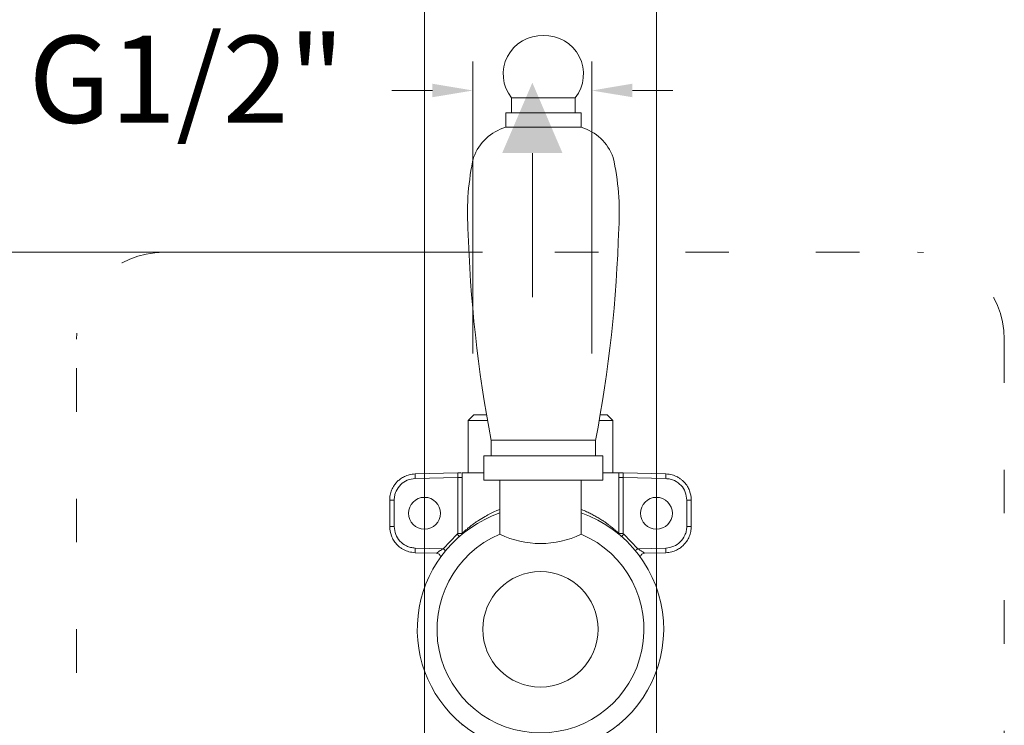
# Model space of a CAD drawing. Units: millimetres. Extents: x 1677.5 to 1740.6, y 1902 to 1968.
# Drawn here: x 1687.4 to 1704.4, y 1938.3 to 1950.5 of the extents above; entities that cross this region are included whole.
import ezdxf

# ---------------------------------------------------------------- set-up
doc = ezdxf.new("R2010")
doc.units = ezdxf.units.MM
doc.linetypes.add('SHORT_DASH', pattern=[3, 0.75, -1.5, 0.75])
doc.layers.add('cotas', color=253, linetype='Continuous', lineweight=5)
doc.layers.add('cuerpo', color=7, linetype='Continuous', lineweight=5)
doc.styles.add('ARIAL', font='arial.ttf')
doc.dimstyles.new('RS (E1.10)', dxfattribs={"dimtxt": 1.5, "dimasz": 0.7, "dimexe": 0.5, "dimexo": 1, "dimgap": 1, "dimtad": 0, "dimtih": 1, "dimtoh": 1, "dimdec": 0, "dimlfac": 10, "dimtxsty": 'ARIAL', "dimcen": 0, "dimclrd": 256, "dimclre": 256, "dimclrt": 256, "dimadec": 0, "dimazin": 0, "dimtfac": 1, "dimtdec": 0, "dimtofl": 0, "dimtmove": 0, "dimatfit": 3, "dimfxl": 1, "dimlwd": -1, "dimlwe": -1, "dimarcsym": 0})

# ---------------------------------------------------------------- blocks, each defined once
blk = doc.blocks.new('*D26')
at = {"layer": 'cotas', "transparency": 16777216}
for p, q in [((1694.399, 1936.187), (1694.399, 1953.834)), ((1698.399, 1936.187), (1698.399, 1953.834)), ((1695.099, 1953.334), (1697.699, 1953.334)), ((1698.399, 1953.334), (1700.263, 1953.334))]:
    blk.add_line(p, q, dxfattribs=at)
for points in [[(1695.099, 1953.451), (1695.099, 1953.218), (1694.399, 1953.334)], [(1697.699, 1953.451), (1697.699, 1953.218), (1698.399, 1953.334)]]:
    blk.add_solid(points, dxfattribs=at)
at = {"layer": 'Defpoints', "color": 0, "transparency": 16777216}
for p in [(1694.399, 1953.334), (1694.399, 1935.187), (1698.399, 1935.187)]:
    blk.add_point(p, dxfattribs=at)
at = {"layer": 'cotas', "transparency": 16777216, "insert": (1702.365, 1953.334), "char_height": 1.5, "attachment_point": 5, "style": 'ARIAL'}
blk.add_mtext('40', dxfattribs=at)
blk = doc.blocks.new('*D14')
at = {"layer": 'cotas', "transparency": 16777216}
for p, q in [((1695.234, 1944.743), (1695.234, 1949.775)), ((1697.284, 1944.743), (1697.284, 1949.775)), ((1694.534, 1949.275), (1693.834, 1949.275)), ((1697.984, 1949.275), (1698.684, 1949.275))]:
    blk.add_line(p, q, dxfattribs=at)
for points in [[(1694.534, 1949.392), (1694.534, 1949.159), (1695.234, 1949.275)], [(1697.984, 1949.392), (1697.984, 1949.159), (1697.284, 1949.275)]]:
    blk.add_solid(points, dxfattribs=at)
at = {"layer": 'Defpoints', "color": 0, "transparency": 16777216}
for p in [(1697.284, 1949.275), (1695.234, 1943.743), (1697.284, 1943.743)]:
    blk.add_point(p, dxfattribs=at)
at = {"layer": 'cotas', "transparency": 16777216, "insert": (1690.296, 1949.275), "char_height": 1.5, "attachment_point": 5, "style": 'ARIAL'}
blk.add_mtext('G1/2"', dxfattribs=at)
blk = doc.blocks.new('*D23')
at = {"layer": 'cotas', "transparency": 16777216}
for p, q in [((1695.399, 1946.487), (1679.549, 1946.487)), ((1680.049, 1945.787), (1680.049, 1938.253)), ((1680.049, 1927.187), (1680.049, 1934.721)), ((1695.399, 1926.487), (1679.549, 1926.487))]:
    blk.add_line(p, q, dxfattribs=at)
for points in [[(1679.932, 1945.787), (1680.166, 1945.787), (1680.049, 1946.487)], [(1679.932, 1927.187), (1680.166, 1927.187), (1680.049, 1926.487)]]:
    blk.add_solid(points, dxfattribs=at)
at = {"layer": 'Defpoints', "color": 0, "transparency": 16777216}
for p in [(1696.399, 1946.487), (1680.049, 1926.487), (1696.399, 1926.487)]:
    blk.add_point(p, dxfattribs=at)
at = {"layer": 'cotas', "transparency": 16777216, "insert": (1680.049, 1936.487), "char_height": 1.5, "attachment_point": 5, "style": 'ARIAL'}
blk.add_mtext('200', dxfattribs=at)

msp = doc.modelspace()

# ---------------------------------------------------------------- hatches: boundary and pattern name
at = {"layer": 'cuerpo'}
h = msp.add_hatch(color=256, dxfattribs=at)
h.dxf.hatch_style = 1
h.paths.add_polyline_path([(1696.259, 1949.411), (1695.738, 1948.195), (1696.259, 1948.195), (1696.779, 1948.195)])

# ---------------------------------------------------------------- linework, layer by layer
msp.add_line((1696.259, 1947.833), (1696.259, 1947.833))
for p, q in [((1696.999, 1949.149), (1695.899, 1949.149)), ((1695.899, 1949.149), (1695.899, 1948.89)), ((1696.999, 1948.89), (1696.999, 1949.149)), ((1695.799, 1948.642), (1695.799, 1948.89)), ((1695.799, 1948.89), (1697.099, 1948.89)), ((1697.099, 1948.642), (1697.099, 1948.89)), ((1697.099, 1948.642), (1695.799, 1948.642)), ((1696.259, 1945.714), (1696.259, 1948.195)), ((1695.249, 1943.687), (1695.149, 1943.587)), ((1695.468, 1943.687), (1695.249, 1943.687)), ((1697.549, 1943.687), (1697.43, 1943.687)), ((1697.649, 1943.587), (1697.549, 1943.687)), ((1695.149, 1943.587), (1695.149, 1942.687)), ((1695.486, 1943.587), (1695.149, 1943.587)), ((1697.649, 1943.587), (1697.412, 1943.587)), ((1697.649, 1942.687), (1697.649, 1943.587)), ((1697.349, 1943.245), (1695.549, 1943.245)), ((1695.549, 1942.975), (1695.549, 1943.245)), ((1697.349, 1942.975), (1697.349, 1943.245)), ((1697.474, 1942.975), (1695.424, 1942.975)), ((1695.424, 1942.557), (1695.424, 1942.975)), ((1697.474, 1942.557), (1697.474, 1942.975)), ((1694.236, 1942.666), (1694.971, 1942.685)), ((1695.049, 1942.687), (1695.049, 1941.641)), ((1695.049, 1942.687), (1695.424, 1942.687)), ((1697.474, 1942.687), (1697.749, 1942.687)), ((1697.749, 1941.641), (1697.749, 1942.687)), ((1697.827, 1942.685), (1698.562, 1942.666)), ((1694.236, 1942.586), (1694.971, 1942.605)), ((1694.971, 1942.605), (1695.049, 1942.605)), ((1694.971, 1941.641), (1694.971, 1942.605)), ((1695.424, 1942.557), (1697.474, 1942.557)), ((1695.699, 1941.625), (1695.699, 1942.557)), ((1697.099, 1941.625), (1697.099, 1942.557)), ((1697.827, 1942.605), (1697.749, 1942.605)), ((1697.827, 1942.605), (1697.827, 1941.641)), ((1697.827, 1942.605), (1698.562, 1942.586)), ((1693.876, 1942.216), (1693.798, 1942.216)), ((1693.798, 1941.758), (1693.798, 1942.216)), ((1693.876, 1941.758), (1693.876, 1942.216)), ((1698.922, 1942.216), (1698.922, 1941.758)), ((1698.922, 1942.216), (1699, 1942.216)), ((1699, 1942.216), (1699, 1941.758)), ((1693.876, 1941.758), (1693.798, 1941.758)), ((1694.721, 1941.376), (1694.964, 1941.626)), ((1697.827, 1941.641), (1697.749, 1941.641)), ((1697.834, 1941.626), (1698.077, 1941.376)), ((1698.922, 1941.758), (1699, 1941.758)), ((1694.721, 1941.376), (1694.236, 1941.388)), ((1694.602, 1941.299), (1694.236, 1941.308)), ((1698.562, 1941.388), (1698.077, 1941.376)), ((1698.562, 1941.308), (1698.196, 1941.299))]:
    msp.add_line(p, q, dxfattribs=at)
at = {"layer": 'cuerpo', "linetype": 'SHORT_DASH'}
for p, q in [((1689.899, 1946.487), (1702.899, 1946.487)), ((1688.399, 1927.987), (1688.399, 1944.987)), ((1704.399, 1944.987), (1704.399, 1927.987))]:
    msp.add_line(p, q, dxfattribs=at)
at = {"layer": 'cuerpo'}
for centre, radius in [((1694.399, 1941.987), 0.275), ((1698.399, 1941.987), 0.275), ((1696.399, 1939.987), 0.995)]:
    msp.add_circle(centre, radius, dxfattribs=at)
for centre, radius, start, end in [((1696.421, 1949.559), 0.664, 87.5722, 218.1446), ((1696.477, 1949.559), 0.664, 321.8554, 92.4278), ((1696.039, 1947.833), 0.844, 106.4918, 160.075), ((1696.859, 1947.833), 0.844, 19.925, 73.5082), ((1699.52, 1947.17), 4.38, 167.4666, 183.4842), ((1693.378, 1947.17), 4.38, 356.5158, 12.5334), ((1718.277, 1947.577), 23.138, 181.6665, 190.7979), ((1674.621, 1947.577), 23.138, 349.2021, 358.3335), ((1695.001, 1942.626), 0.765, 177.0052, 182.9948), ((1694.969, 1942.765), 0.08, 271.4998, 283.0542), ((1697.829, 1942.765), 0.08, 256.9458, 268.5), ((1697.797, 1942.626), 0.765, 357.0052, 2.9948), ((1696.399, 1939.987), 2.125, 109.2331, 230.453), ((1696.399, 1939.987), 2.125, 230.1398, 70.7669), ((1696.399, 1939.987), 1.785, 113.0888, 66.9112), ((1694.949, 1941.641), 0.1, 351.7714, 0), ((1696.399, 1943.079), 1.614, 244.3011, 295.6989), ((1697.849, 1941.641), 0.1, 180, 188.2286), ((1698.568, 1940.957), 0.994, 137.6493, 140.7415), ((1697.849, 1941.641), 0.1, 228.7693, 228.7694), ((1695.001, 1941.348), 0.765, 177.0052, 182.9948), ((1694.6, 1941.219), 0.08, 10.6718, 88.5), ((1693.992, 1940.463), 1.168, 48.7637, 51.3827), ((1698.806, 1940.463), 1.168, 128.6175, 131.2365), ((1698.198, 1941.219), 0.08, 91.5003, 168.6039), ((1697.797, 1941.348), 0.765, 357.0052, 2.9948), ((1694.949, 1938.332), 0.1, 0.0001, 8.2286), ((1697.849, 1938.332), 0.1, 171.7714, 180)]:
    msp.add_arc(centre, radius, start, end, dxfattribs=at)
at = {"layer": 'cuerpo', "linetype": 'SHORT_DASH'}
for centre, start, end in [((1689.899, 1944.987), 90, 180), ((1702.899, 1944.987), 0, 90)]:
    msp.add_arc(centre, 1.5, start, end, dxfattribs=at)
at = {"layer": 'cuerpo'}
for points, knots in [([(1693.798, 1942.216), (1693.8, 1942.245), (1693.803, 1942.303), (1693.83, 1942.388), (1693.863, 1942.451), (1693.893, 1942.492), (1693.913, 1942.516), (1693.942, 1942.547), (1693.987, 1942.585), (1694.054, 1942.624), (1694.139, 1942.657), (1694.202, 1942.663), (1694.236, 1942.666)], [0, 0, 0, 0, 0.124199, 0.251917, 0.383156, 0.427755, 0.472746, 0.518132, 0.612002, 0.723618, 0.852958, 1, 1, 1, 1]), ([(1694.993, 1942.687), (1694.993, 1942.687), (1694.986, 1942.684), (1694.978, 1942.684), (1694.971, 1942.683)], [0, 0, 0, 0, 0.021217, 1, 1, 1, 1]), ([(1694.971, 1942.605), (1694.971, 1942.615), (1694.972, 1942.636), (1694.972, 1942.662), (1694.972, 1942.677), (1694.972, 1942.684), (1694.971, 1942.685), (1694.971, 1942.685)], [0, 0, 0, 0, 0.250611, 0.486234, 0.734332, 0.865108, 1, 1, 1, 1]), ([(1695.031, 1942.687), (1695.027, 1942.687), (1695.019, 1942.687), (1695.003, 1942.687), (1694.995, 1942.687), (1694.993, 1942.687)], [0, 0, 0, 0, 0.354763, 0.854333, 1, 1, 1, 1]), ([(1697.811, 1942.687), (1697.811, 1942.687), (1697.809, 1942.687), (1697.787, 1942.687), (1697.755, 1942.687), (1697.751, 1942.687), (1697.749, 1942.687)], [0, 0, 0, 0, 0.047306, 0.168637, 0.73839, 1, 1, 1, 1]), ([(1697.827, 1942.685), (1697.827, 1942.685), (1697.827, 1942.684), (1697.826, 1942.678), (1697.826, 1942.663), (1697.826, 1942.642), (1697.827, 1942.621), (1697.827, 1942.61), (1697.827, 1942.605)], [0, 0, 0, 0, 0.129706, 0.255492, 0.494317, 0.738473, 0.867198, 1, 1, 1, 1]), ([(1698.562, 1942.666), (1698.598, 1942.662), (1698.667, 1942.655), (1698.75, 1942.621), (1698.808, 1942.586), (1698.848, 1942.554), (1698.891, 1942.511), (1698.935, 1942.453), (1698.986, 1942.353), (1698.994, 1942.27), (1699, 1942.216)], [0, 0, 0, 0, 0.158986, 0.29847, 0.380677, 0.454176, 0.518962, 0.644087, 0.766127, 1, 1, 1, 1]), ([(1693.876, 1942.216), (1693.878, 1942.242), (1693.881, 1942.293), (1693.913, 1942.387), (1693.981, 1942.486), (1694.099, 1942.567), (1694.19, 1942.579), (1694.236, 1942.586)], [0, 0, 0, 0, 0.135572, 0.271559, 0.518491, 0.756245, 1, 1, 1, 1]), ([(1698.562, 1942.586), (1698.587, 1942.583), (1698.639, 1942.579), (1698.732, 1942.545), (1698.829, 1942.474), (1698.907, 1942.354), (1698.917, 1942.262), (1698.922, 1942.216)], [0, 0, 0, 0, 0.135892, 0.272178, 0.518954, 0.756524, 1, 1, 1, 1]), ([(1695.049, 1941.641), (1695.05, 1941.643), (1695.053, 1941.645), (1695.075, 1941.666), (1695.103, 1941.691), (1695.132, 1941.715), (1695.154, 1941.734), (1695.178, 1941.754), (1695.204, 1941.774), (1695.231, 1941.794), (1695.26, 1941.815), (1695.293, 1941.839), (1695.351, 1941.878), (1695.431, 1941.927), (1695.533, 1941.982), (1695.62, 1942.022), (1695.676, 1942.046), (1695.699, 1942.054)], [0, 0, 0, 0, 0.0611339, 0.1239994, 0.1918107, 0.2186586, 0.2471891, 0.2774188, 0.3050161, 0.3301713, 0.3572932, 0.386385, 0.4175764, 0.5018114, 0.5625046, 0.621084, 0.659321, 0.659321, 0.659321, 0.659321]), ([(1697.099, 1942.054), (1697.102, 1942.053), (1697.135, 1942.04), (1697.193, 1942.016), (1697.269, 1941.979), (1697.34, 1941.941), (1697.409, 1941.902), (1697.469, 1941.864), (1697.52, 1941.829), (1697.563, 1941.798), (1697.602, 1941.768), (1697.635, 1941.741), (1697.669, 1941.713), (1697.701, 1941.685), (1697.739, 1941.651), (1697.745, 1941.646), (1697.749, 1941.641)], [0.3407312, 0.3407312, 0.3407312, 0.3407312, 0.3454896, 0.3960357, 0.4420624, 0.4859625, 0.5364182, 0.5865712, 0.6248968, 0.6640799, 0.7045628, 0.7420565, 0.7765827, 0.8338475, 0.8878606, 1, 1, 1, 1]), ([(1694.236, 1941.308), (1694.2, 1941.312), (1694.131, 1941.318), (1694.048, 1941.353), (1693.99, 1941.388), (1693.95, 1941.42), (1693.907, 1941.463), (1693.863, 1941.521), (1693.812, 1941.621), (1693.804, 1941.704), (1693.798, 1941.758)], [0, 0, 0, 0, 0.158986, 0.29847, 0.380677, 0.454176, 0.518962, 0.644087, 0.766127, 1, 1, 1, 1]), ([(1694.236, 1941.388), (1694.211, 1941.39), (1694.159, 1941.395), (1694.066, 1941.429), (1693.969, 1941.5), (1693.891, 1941.62), (1693.881, 1941.712), (1693.876, 1941.758)], [0, 0, 0, 0, 0.135892, 0.272178, 0.518955, 0.756524, 1, 1, 1, 1]), ([(1694.964, 1941.626), (1694.966, 1941.628), (1694.969, 1941.631), (1694.971, 1941.637), (1694.971, 1941.64), (1694.971, 1941.641)], [0, 0, 0, 0, 0.451155, 0.726946, 1, 1, 1, 1]), ([(1694.964, 1941.626), (1694.971, 1941.619), (1694.981, 1941.607), (1694.992, 1941.594), (1694.997, 1941.588), (1694.999, 1941.586)], [0, 0, 0, 0, 0.2396936, 0.3685143, 0.4767707, 0.4767707, 0.4767707, 0.4767707]), ([(1695.049, 1941.641), (1695.048, 1941.641), (1695.046, 1941.641), (1695.028, 1941.641), (1695.002, 1941.641), (1694.981, 1941.641), (1694.971, 1941.641)], [0, 0, 0, 0, 0.249999, 0.500001, 0.75, 1, 1, 1, 1]), ([(1697.834, 1941.626), (1697.832, 1941.628), (1697.829, 1941.631), (1697.827, 1941.637), (1697.827, 1941.64), (1697.827, 1941.641)], [0, 0, 0, 0, 0.448214, 0.72277, 1, 1, 1, 1]), ([(1698.922, 1941.758), (1698.92, 1941.732), (1698.917, 1941.681), (1698.885, 1941.587), (1698.817, 1941.488), (1698.699, 1941.407), (1698.608, 1941.395), (1698.562, 1941.388)], [0, 0, 0, 0, 0.135572, 0.271559, 0.518491, 0.756245, 1, 1, 1, 1]), ([(1699, 1941.758), (1698.998, 1941.729), (1698.995, 1941.671), (1698.968, 1941.585), (1698.935, 1941.523), (1698.905, 1941.482), (1698.885, 1941.458), (1698.856, 1941.427), (1698.811, 1941.389), (1698.744, 1941.35), (1698.66, 1941.317), (1698.596, 1941.311), (1698.562, 1941.308)], [0, 0, 0, 0, 0.124199, 0.251917, 0.383156, 0.427755, 0.472746, 0.518132, 0.612002, 0.723618, 0.852958, 1, 1, 1, 1]), ([(1694.602, 1941.299), (1694.603, 1941.299), (1694.604, 1941.299), (1694.61, 1941.303), (1694.627, 1941.315), (1694.665, 1941.341), (1694.7, 1941.363), (1694.721, 1941.376)], [0, 0, 0, 0, 0.070978, 0.146166, 0.317198, 0.590263, 1, 1, 1, 1]), ([(1698.077, 1941.376), (1698.093, 1941.366), (1698.123, 1941.348), (1698.156, 1941.325), (1698.176, 1941.312), (1698.187, 1941.304), (1698.194, 1941.3), (1698.195, 1941.299), (1698.196, 1941.299)], [0, 0, 0, 0, 0.30846, 0.588751, 0.710357, 0.817342, 0.912554, 1, 1, 1, 1])]:
    msp.add_open_spline(points, degree=3, knots=knots, dxfattribs=at)
msp.add_open_spline([(1694.677, 1941.24), (1694.678, 1941.238), (1694.678, 1941.236), (1694.679, 1941.233)], degree=3, dxfattribs=at)

# ---------------------------------------------------------------- dimensions: what is measured, and where the dimension line sits
at = {"layer": 'cotas'}
dim = msp.add_linear_dim(base=(1694.399, 1953.334), p1=(1698.399, 1935.187), p2=(1694.399, 1935.187), dimstyle='RS (E1.10)', dxfattribs=at)
dim.commit()
dim.dimension.update_dxf_attribs({"geometry": '*D26', "text_midpoint": (1702.365, 1953.334), "dimtype": 160})
dim = msp.add_linear_dim(base=(1697.284, 1949.275), p1=(1695.234, 1943.743), p2=(1697.284, 1943.743), text='G1/2"', dimstyle='RS (E1.10)', dxfattribs=at)
dim.commit()
dim.dimension.update_dxf_attribs({"geometry": '*D14', "text_midpoint": (1690.296, 1949.275), "dimtype": 160})
dim = msp.add_linear_dim(base=(1680.049, 1926.487), p1=(1696.399, 1946.487), p2=(1696.399, 1926.487), angle=90, dimstyle='RS (E1.10)', dxfattribs=at)
dim.commit()
dim.dimension.update_dxf_attribs({"geometry": '*D23', "text_midpoint": (1680.049, 1936.487), "dimtype": 160})

doc.saveas('drawing.dxf')
